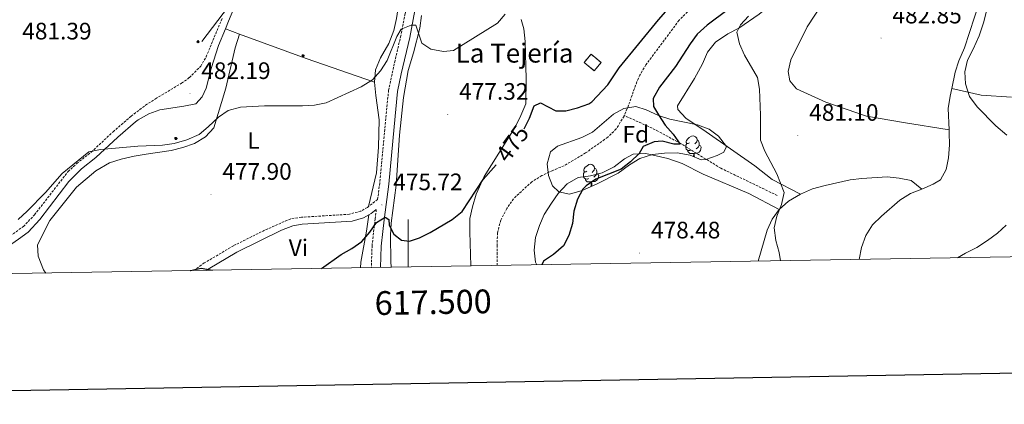
# Model space of a CAD drawing. Units: metres. Extents: x 613774 to 618278, y 4705835 to 4708879.
# Drawn here: x 617337 to 617751, y 4706233 to 4706395 of the extents above; entities that cross this region are included whole.
import ezdxf
from ezdxf.enums import TextEntityAlignment as Align

# ---------------------------------------------------------------- set-up
doc = ezdxf.new("R2010")
doc.units = ezdxf.units.M
doc.header["$MEASUREMENT"] = 0
doc.linetypes.add('TRAZOSX2', pattern=[1.5, 1, -0.5])
for name, color, linetype, lineweight in [('Carátula', 7, 'Continuous', 5), ('Level 11', 142, 'TRAZOSX2', 13), ('Level 18', 1, 'TRAZOSX2', 13), ('Level 21', 19, 'Continuous', 0), ('Level 34', 2, 'Continuous', 0), ('Level 35', 92, 'Continuous', 0), ('Level 36', 19, 'Continuous', 40), ('Level 37', 92, 'Continuous', 0), ('Level 4', 36, 'Continuous', 30), ('Level 41', 39, 'Continuous', 0), ('Level 44', 19, 'Continuous', 0), ('Level 5', 36, 'Continuous', 0), ('Level 53', 1, 'Continuous', 0), ('Level 61', 19, 'Continuous', 0), ('Level 63', 7, 'Continuous', 0), ('Level 7', 1, 'Continuous', 0)]:
    doc.layers.add(name, color=color, linetype=linetype, lineweight=lineweight)
doc.styles.add('Arial', font='ARIAL.TTF', dxfattribs={"height": 0.2})

# ---------------------------------------------------------------- blocks, each defined once
blk = doc.blocks.new('5GASO')
at = {"layer": 'Carátula', "linetype": 'Continuous', "lineweight": 5}
for color, points in [(33, [(0, -5.1), (-5.1, 0), (0, 5.1), (0.2, 2.5), (-0.3, 2.4), (-0.8, 2.2), (-1.2, 1.8), (-1.5, 1.3), (-1.7, 0.7), (-1.7, 0), (-1.7, -0.8), (-1.5, -1.4), (-1.2, -1.9), (-0.8, -2.3), (-0.3, -2.5), (0.3, -2.6)]), (250, [(0.3, -2.6), (-0.3, -2.5), (-0.8, -2.3), (-1.2, -1.9), (-1.5, -1.4), (-1.7, -0.8), (-1.7, 0), (-1.7, 0.7), (-1.5, 1.3), (-1.2, 1.8), (-0.8, 2.2), (-0.3, 2.4), (0.2, 2.5), (0.6, 2.5), (0.9, 2.4), (1.1, 2.3), (1.4, 2.1), (1.6, 1.9), (1.7, 1.6), (1.8, 1.3), (1.9, 1), (1.2, 0.8), (1, 1.2), (0.8, 1.4), (0.5, 1.6), (0.2, 1.6), (0, 1.6), (-0.3, 1.5), (-0.5, 1.4), (-0.7, 1.2), (-0.8, 1), (-0.9, 0.7), (-1, 0.4), (-1, 0), (-1, -0.4), (-0.9, -0.8), (-0.8, -1.1), (-0.6, -1.4), (-0.4, -1.5), (-0.2, -1.7), (0, -1.7), (0.2, -1.8), (0.5, -1.7), (0.8, -1.6), (1, -1.5), (1.3, -1.3), (1.3, -0.7), (0.2, -0.7), (0.2, 0.1), (2, 0.1), (2, -1.8), (1.7, -2.1), (1.3, -2.4), (0.8, -2.5)]), (33, [(0, -5.1), (0.3, -2.6), (0.8, -2.5), (1.3, -2.4), (1.7, -2.1), (2, -1.8), (2, 0.1), (0.2, 0.1), (0.2, -0.7), (1.3, -0.7), (1.3, -1.3), (1, -1.5), (0.8, -1.6), (0.5, -1.7), (0.2, -1.8), (0, -1.7), (-0.2, -1.7), (-0.4, -1.5), (-0.6, -1.4), (-0.8, -1.1), (-0.9, -0.8), (-1, -0.4), (-1, 0), (-1, 0.4), (-0.9, 0.7), (-0.8, 1), (-0.7, 1.2), (-0.5, 1.4), (-0.3, 1.5), (0, 1.6), (0.2, 1.6), (0.5, 1.6), (0.8, 1.4), (1, 1.2), (1.2, 0.8), (1.9, 1), (1.8, 1.3), (1.7, 1.6), (1.6, 1.9), (1.4, 2.1), (1.1, 2.3), (0.9, 2.4), (0.6, 2.5), (0.2, 2.5), (0, 5.1), (5.1, 0)])]:
    blk.add_hatch(color=color, dxfattribs=at).paths.add_polyline_path(points)
at = {"layer": 'Carátula', "color": 250, "linetype": 'Continuous', "lineweight": 5}
blk.add_3dface([(0, -5.1), (5.1, 0), (0, 5.1), (-5.1, 0)], dxfattribs=at)
blk = doc.blocks.new('5ARBOL')
at = {"layer": 'Carátula', "color": 92, "linetype": 'Continuous', "lineweight": 5, "flags": 128}
blk.add_lwpolyline([(-2.7, 0.2), (-3.2, 0.4), (-3.7, 0.8), (-3.9, 1.4), (-4, 2), (-3.9, 2.5), (-3.7, 2.9), (-3.2, 3.2), (-2.9, 3.4), (-2.5, 3.4), (-2.3, 3.5), (-1.8, 3.4), (-1.5, 3.3), (-1.4, 3.2), (-1.2, 2.9), (-1, 2.5), (-0.8, 2.2), (-0.7, 2.2), (-0.7, 2.7), (-0.4, 3.1), (-0.1, 3.4), (0.4, 3.6), (0.7, 3.7), (1.3, 3.7), (1.8, 3.5), (2.3, 3), (2.5, 2.4), (2.5, 1.9), (2.3, 1.5), (2, 0.9), (2.7, 1.5), (3.3, 1.6), (4, 1.6), (4.5, 1.3), (5, 0.8), (5.2, 0.3), (5.3, -0.1), (5.3, -0.4), (5.2, -0.8), (5, -1.4), (4.3, -1.9), (3.8, -2.1), (3.3, -2.1), (2.9, -2.1), (2.3, -1.7), (2.7, -2.1), (2.9, -2.5), (2.9, -3.1), (2.8, -3.5), (2.3, -4.1), (1.8, -4.3), (1.1, -4.3), (0.7, -4.2), (0.3, -3.8), (0.2, -3.5), (0, -2.9), (0, -2.8), (-0.1, -3.3), (-0.2, -3.6), (-0.3, -4), (-0.7, -4.2), (-1, -4.3), (-1.2, -4.3), (-1.7, -4.2), (-2, -4.1), (-2.3, -3.7), (-2.5, -3.3), (-2.6, -3.1), (-2.5, -2.6), (-2.2, -2.3), (-1.9, -2), (-1.9, -1.9), (-2.7, -2.1), (-3.1, -1.9), (-3.3, -1.5), (-3.6, -1.2), (-3.6, -0.8), (-3.4, -0.3), (-3.2, 0)], close=True, dxfattribs=at)
for points in [[(-1.9, 0.5), (-2.1, 0.6), (-2.1, 0.7), (-2.1, 0.9), (-2.1, 1.1), (-2, 1.3), (-2, 1.4), (-1.9, 1.4), (-1.8, 1.5), (-1.5, 1.5), (-1.4, 1.5), (-1.2, 1.4), (-1.1, 1.4), (-1, 1.2), (-0.9, 1.1), (-0.9, 0.9), (-0.9, 0.9), (-0.9, 0.9)], [(0.3, 0.5), (0.5, 0.9), (0.8, 1.1), (1.2, 1.1), (1.4, 1), (1.6, 0.9), (1.7, 0.8), (1.8, 0.5), (1.9, 0.4), (1.9, -0.1), (1.9, -0.3), (1.7, -0.5), (1.6, -0.6), (1.4, -0.6), (1.2, -0.7), (1.1, -0.7), (0.9, -0.7), (0.9, -0.7)], [(-1.7, -1), (-1.8, -0.9), (-1.8, -0.7), (-1.7, -0.5), (-1.5, -0.4), (-1.5, -0.4), (-1.4, -0.3)], [(-1.7, -1), (-1.7, -1.2), (-1.5, -1.4), (-1.2, -1.5), (-1.1, -1.5), (-0.9, -1.5), (-0.7, -1.5), (-0.5, -1.4), (-0.5, -1.3), (-0.4, -1.1), (-0.4, -1), (-0.4, -0.9), (-0.4, -0.8)]]:
    blk.add_lwpolyline(points, dxfattribs=at)
blk = doc.blocks.new('5PATER')
at = {"layer": 'Carátula', "linetype": 'Continuous', "lineweight": 5}
h = blk.add_hatch(color=250, dxfattribs=at)
edge = h.paths.add_edge_path()
edge.add_ellipse((0, 0), major_axis=(-1.33, -1.34), ratio=0.999422, start_angle=0, end_angle=360)

msp = doc.modelspace()

# ---------------------------------------------------------------- linework, layer by layer
at = {"layer": 'Level 11', "color": 142, "linetype": 'TRAZOSX2', "lineweight": 13}
for points in [[(617633.27, 4706412.71, 473.26), (617631.81, 4706409.55, 473.26), (617628.57, 4706405.75, 472.95), (617617.45, 4706397.9, 472.53), (617613.92, 4706394.35, 472.4), (617600, 4706375.61, 471.95), (617597.46, 4706371.3, 471.95), (617596.16, 4706368.44, 471.95), (617592.71, 4706358.6, 471.95), (617590.9, 4706354.27, 471.83)], [(617590.9, 4706354.27, 471.83), (617590.78, 4706353.99, 471.82), (617587.52, 4706348.62, 471.66), (617583.93, 4706345.13, 471.51), (617574.64, 4706338.51, 471.51), (617565.58, 4706333.15, 471.22), (617560.79, 4706331.18, 470.93), (617556.28, 4706329.01, 470.93), (617552.03, 4706326.39, 470.78), (617544.33, 4706319.26, 470.64), (617541.53, 4706315.13, 470.5), (617538.98, 4706310.23, 470.5), (617537.59, 4706304.89, 470.35), (617537.43, 4706299.71, 470.35), (617537.39, 4706291.16, 469.88)], [(617655.21, 4706320.63, 479.26), (617631.49, 4706332.07, 477.23), (617614.54, 4706342.49, 475.07), (617605.25, 4706347.6, 474.24), (617600.81, 4706349.8, 473.67), (617590.9, 4706354.27, 471.83)]]:
    msp.add_polyline3d(points, dxfattribs=at)
at = {"layer": 'Level 18', "color": 1, "linetype": 'TRAZOSX2', "lineweight": 13}
msp.add_polyline3d([(617574.02, 4706376.63, 480.54), (617578.27, 4706373.09, 480.69), (617581.17, 4706376.56, 480.69), (617576.92, 4706380.1, 480.54), (617574.02, 4706376.63, 480.54)], dxfattribs=at)
at = {"layer": 'Level 21', "color": 19, "linetype": 'TRAZOSX2', "lineweight": 0}
for points in [[(617479.45, 4706512.22, 486.34), (617481.71, 4706510.31, 485.48), (617484.08, 4706505.92, 485.05), (617488.27, 4706468.47, 484.09), (617490.1, 4706455.89, 483.94), (617491.74, 4706449.64, 483.73), (617493.27, 4706445.15, 483.44), (617498.56, 4706432.87, 482.56), (617499.69, 4706428, 482.2), (617500, 4706425.17, 481.98), (617500.36, 4706415.19, 481.36), (617499.72, 4706403.75, 480.22), (617498.75, 4706397.08, 479.83), (617496.97, 4706387.86, 479.36), (617494.52, 4706377.49, 478.78), (617491.82, 4706364.93, 477.62), (617490.19, 4706348.45, 476.45), (617488.09, 4706325.86, 475.87), (617487.21, 4706318.99, 475.74), (617483.38, 4706315.96, 475.87)], [(617318.01, 4706293.35, 477.73), (617338.31, 4706307.55, 478.69), (617342.96, 4706312.49, 479), (617357.08, 4706330.69, 479.05), (617360.73, 4706334.09, 479.18), (617366.84, 4706338.86, 479.48), (617376.02, 4706347.45, 480.36), (617383.58, 4706353.99, 480.85), (617389.66, 4706358.59, 481.23), (617393.84, 4706361.33, 481.5), (617404.79, 4706367.87, 482.1), (617408.1, 4706370.25, 482.25), (617412.83, 4706374.98, 482.69), (617415.09, 4706378.95, 482.83), (617421.81, 4706395.07, 483.56)], [(617483.38, 4706315.96, 475.87), (617482.9, 4706315.58, 475.88), (617480.15, 4706314.07, 476.17), (617475.33, 4706312.72, 476.33), (617455.16, 4706311.48, 475.88), (617450.66, 4706310.83, 475.74), (617439.66, 4706305.98, 475.74), (617426.59, 4706299.47, 475.64), (617414.36, 4706292.22, 475.31), (617409.67, 4706289.02, 475.14)], [(617486.66, 4706314.73, 475.82), (617486.15, 4706310.83, 475.58), (617484.88, 4706299.61, 473.98), (617484.56, 4706290.28, 473.13)]]:
    msp.add_polyline3d(points, dxfattribs=at)
at = {"layer": 'Level 21', "color": 19, "linetype": 'Continuous', "lineweight": 0}
for points in [[(617423.23, 4706390.69, 483.42), (617424.58, 4706393.92, 483.56), (617430.33, 4706407.73, 484.65), (617432.96, 4706414.52, 484.76), (617437.56, 4706429.74, 484.83), (617442.38, 4706448.57, 485.02), (617445.77, 4706457.4, 485.06), (617450.47, 4706466.23, 485.29), (617455.62, 4706475, 485.59), (617473.48, 4706502.89, 486.15)], [(617503.43, 4706428.46, 482.18), (617503.78, 4706425.45, 481.98), (617504.16, 4706415.47, 481.38), (617503.69, 4706405.22, 480.36), (617502.83, 4706398.43, 479.93), (617500.68, 4706387.07, 479.36), (617497.04, 4706371.8, 478.36), (617495.57, 4706364.34, 477.62), (617494.1, 4706349.45, 476.51), (617491.86, 4706325.44, 475.87), (617489.92, 4706310.38, 475.58), (617489.33, 4706305.47, 474.98), (617488.67, 4706299.33, 473.98), (617488.36, 4706290.34, 473.13)], [(617315.41, 4706287.45, 477.53), (617319.81, 4706290.94, 477.73), (617336.3, 4706302.21, 478.49), (617340.28, 4706305.26, 478.69), (617345.24, 4706310.54, 479), (617357.36, 4706326.45, 479.01), (617362.68, 4706331.8, 479.18), (617368.79, 4706336.58, 479.48), (617378.03, 4706345.22, 480.36), (617385.47, 4706351.65, 480.85), (617386.54, 4706352.46, 480.92), (617391.01, 4706355.01, 481.06), (617395.7, 4706356.67, 481.5), (617405.8, 4706358.17, 481.94), (617410.73, 4706359.26, 482.08), (617413.45, 4706362.07, 482.37), (617415.14, 4706365.74, 482.52), (617417.19, 4706374.07, 482.66), (617420.31, 4706383.69, 483.1), (617423.23, 4706390.69, 483.42)], [(617486.66, 4706314.73, 475.82), (617484.56, 4706313.07, 475.88), (617483.51, 4706312.49, 475.98)], [(617483.51, 4706312.49, 475.98), (617481.29, 4706311.28, 476.17), (617476.5, 4706309.84, 476.33), (617455.47, 4706308.49, 475.88), (617451.5, 4706307.91, 475.74), (617446.82, 4706306.08, 475.72), (617428.03, 4706296.83, 475.64), (617415.97, 4706289.69, 475.31), (617415.13, 4706289.11, 475.28)]]:
    msp.add_polyline3d(points, dxfattribs=at)
at = {"layer": 'Level 34', "color": 19, "linetype": 'Continuous', "lineweight": 13, "ltscale": 0.5}
msp.add_polyline3d([(617413.37, 4706385.37, 483.06), (617485.59, 4706480.51, 484.96), (617564.56, 4706585.61, 486.65), (617598.68, 4706628.91, 487.34), (617648.72, 4706769.62, 493.03), (617694.41, 4706899.59, 498.93), (617736.81, 4706943.07, 498.01), (617819.45, 4707142.01, 499.63), (617881.04, 4707225.16, 501.29), (617961.79, 4707343.65, 504.52), (618035.66, 4707526.15, 510.16), (618078.31, 4707675.97, 511.98), (618089.71, 4707724.36, 513.5)], dxfattribs=at)
at = {"layer": 'Level 35', "color": 92, "linetype": 'Continuous', "lineweight": 0, "ltscale": 0.5}
msp.add_polyline3d([(617623.23, 4706335.67, 479.21), (617618.59, 4706337.54, 478.95), (617613.15, 4706338.51, 478.63), (617607.82, 4706338.44, 478.63), (617602.7, 4706337.89, 478.63), (617597.38, 4706336.17, 478.34), (617593.12, 4706333.55, 478.61), (617588.39, 4706329.97, 478.63), (617579.27, 4706325.4, 478.34), (617573.14, 4706322.73, 478.34), (617567.81, 4706321.25, 478.63), (617563.37, 4706322.11, 478.63), (617560.77, 4706324.63, 478.34), (617559.07, 4706329.02, 478.34), (617558.49, 4706334, 478.34), (617559.84, 4706339.05, 478.34), (617562.82, 4706341.43, 478.63), (617573.01, 4706345.09, 478.63), (617577.52, 4706347.25, 478.63), (617586.36, 4706354.86, 478.63), (617590.74, 4706357.26, 478.63), (617595.69, 4706358.07, 478.63), (617600.07, 4706356.71, 478.63), (617605.23, 4706354.23, 478.63), (617610.01, 4706352.77, 478.63), (617621.6, 4706350.31, 479.21), (617626.52, 4706348.53, 480.08), (617630.47, 4706345.62, 480.95), (617633.86, 4706341.2, 480.96), (617632.73, 4706338.85, 480.96), (617629.96, 4706337.41, 480.66), (617625.21, 4706335.8, 479.51), (617623.23, 4706335.67, 479.21)], dxfattribs=at)
at = {"layer": 'Level 36', "color": 92, "linetype": 'Continuous', "lineweight": 0}
for points in [[(617618.88, 4706339.65), (617618.46, 4706339.49), (617617.87, 4706339.55), (617617.4, 4706339.76), (617616.97, 4706340.18), (617616.76, 4706340.77), (617616.76, 4706341.19), (617616.81, 4706341.77), (617617.24, 4706342.46)], [(617618.3, 4706342.73), (617617.77, 4706342.46), (617617.24, 4706342.52), (617616.97, 4706342.89), (617616.92, 4706343.31), (617617.08, 4706343.83), (617617.56, 4706344.43), (617618.19, 4706344.96), (617619.09, 4706345.54), (617619.84, 4706345.7), (617620.26, 4706345.65), (617620.79, 4706345.33), (617621.32, 4706344.75), (617621.48, 4706344.11), (617621.37, 4706343.26), (617620.95, 4706342.73), (617620.53, 4706342.3)], [(617621.48, 4706344.11), (617621.96, 4706343.79), (617622.27, 4706343.15), (617622.43, 4706342.83), (617622.43, 4706342.25), (617622.43, 4706341.83), (617622.06, 4706341.14), (617621.64, 4706340.66), (617621.16, 4706340.24)], [(617620.14, 4706338.35), (617619.25, 4706338.27), (617618.41, 4706338.27), (617617.98, 4706338.7), (617617.66, 4706339.17), (617617.66, 4706339.49)], [(617620.04, 4706336.95), (617620.14, 4706338.35), (617620.25, 4706338.35), (617620.29, 4706337.77), (617620.32, 4706337.08), (617620.35, 4706336.83)], [(617622.43, 4706341.83), (617622.89, 4706341.58), (617623.23, 4706340.96), (617623.12, 4706340.24), (617622.91, 4706339.6), (617622.33, 4706338.86), (617621.53, 4706338.38), (617620.68, 4706338.48), (617620.25, 4706338.35)], [(617575.8, 4706327.71), (617575.38, 4706327.55), (617574.79, 4706327.61), (617574.32, 4706327.82), (617573.89, 4706328.24), (617573.68, 4706328.83), (617573.68, 4706329.25), (617573.73, 4706329.83), (617574.16, 4706330.52)], [(617575.22, 4706330.79), (617574.69, 4706330.52), (617574.16, 4706330.58), (617573.89, 4706330.95), (617573.84, 4706331.37), (617574, 4706331.89), (617574.48, 4706332.49), (617575.11, 4706333.02), (617576.01, 4706333.6), (617576.76, 4706333.76), (617577.19, 4706333.71), (617577.71, 4706333.39), (617578.24, 4706332.81), (617578.4, 4706332.17), (617578.29, 4706331.32), (617577.87, 4706330.79), (617577.45, 4706330.36)], [(617579.35, 4706329.89), (617579.81, 4706329.64), (617580.15, 4706329.02), (617580.04, 4706328.3), (617579.83, 4706327.66), (617579.25, 4706326.92), (617578.45, 4706326.44), (617577.6, 4706326.54), (617577.17, 4706326.41)], [(617578.4, 4706332.17), (617578.88, 4706331.85), (617579.19, 4706331.21), (617579.35, 4706330.89), (617579.35, 4706330.31), (617579.35, 4706329.89), (617578.98, 4706329.2), (617578.56, 4706328.72), (617578.08, 4706328.3)], [(617577.06, 4706326.41), (617576.17, 4706326.33), (617575.33, 4706326.33), (617574.9, 4706326.76), (617574.58, 4706327.23), (617574.58, 4706327.55)], [(617576.73, 4706324.3), (617576.95, 4706324.89), (617577.06, 4706326.41), (617577.17, 4706326.41), (617577.21, 4706325.83), (617577.24, 4706325.14), (617577.31, 4706324.55)]]:
    msp.add_lwpolyline(points, dxfattribs=at)
for points in [[(617473.48, 4706502.89, 486.15), (617478.47, 4706500.35, 486.15), (617481.73, 4706496.76, 486.15), (617483.11, 4706492.27, 486.15), (617485.45, 4706473.83, 485.86), (617487.52, 4706454.5, 485.28), (617490.13, 4706446.25, 485.28), (617493.18, 4706437.56, 484.99), (617496.58, 4706425.68, 484.12), (617496.97, 4706419.43, 483.82), (617496.96, 4706410.99, 483.39), (617496.62, 4706405.16, 483.24), (617495.19, 4706395.1, 482.95), (617493.96, 4706389.98, 482.66), (617491.87, 4706384.56, 482.08), (617488.47, 4706378.54, 481.93), (617486.37, 4706373.55, 480.19), (617485.87, 4706368.31, 478.88)], [(617756.07, 4706465.01, 485.32), (617752.4, 4706460.99, 484.74), (617749.45, 4706456.75, 484.45), (617748.01, 4706451.95, 484.3), (617747.17, 4706446.46, 484.3), (617745.22, 4706430.59, 483.87), (617743.39, 4706414.03, 484.01), (617742.32, 4706408.65, 484.01), (617733.89, 4706382.78, 484.01), (617731.54, 4706377.27, 484.01), (617729.99, 4706372.47, 484.01), (617728.59, 4706365.6, 483.91)], [(617664.92, 4706321.22, 480.08), (617653.06, 4706327.31, 479.79), (617645.75, 4706333.13, 479.5), (617625.25, 4706347.46, 478.63), (617616.77, 4706353.14, 477.9), (617613.34, 4706356.81, 477.75), (617613.31, 4706358.33, 477.75), (617620.46, 4706369.86, 477.9), (617623.74, 4706375.96, 478.19), (617625.87, 4706380.89, 478.63), (617629.17, 4706385.14, 479.06), (617634.36, 4706388.6, 479.35), (617639.09, 4706391.01, 479.35), (617647.61, 4706396.97, 479.79), (617655.65, 4706403.62, 480.23), (617658.49, 4706408.09, 480.52), (617664.29, 4706423.56, 480.96), (617665.49, 4706428.7, 481.25), (617663.93, 4706438.22, 481.25), (617663.97, 4706443.35, 481.54), (617665.76, 4706447.8, 481.54), (617668.18, 4706449.35, 481.25), (617673.04, 4706451.18, 480.81), (617674.49, 4706453.25, 480.81)], [(617674.49, 4706453.25, 480.81), (617714.63, 4706447.97, 483.28), (617718.87, 4706445.02, 482.99), (617719.03, 4706442.69, 482.85), (617718.07, 4706437.09, 482.7), (617713.53, 4706423.27, 482.7), (617710.45, 4706419.26, 482.7), (617707.55, 4706418.28, 482.7), (617691.77, 4706415.11, 482.41), (617685.87, 4706412.45, 482.12), (617680.57, 4706408.99, 481.97), (617676.91, 4706405.55, 481.83), (617667.82, 4706391.55, 481.39), (617660.94, 4706377.69, 481.1), (617659.74, 4706372.78, 480.95), (617660.51, 4706368.84, 480.95), (617663.24, 4706365.51, 481.1), (617675.67, 4706359.89, 481.24), (617692.65, 4706353.99, 481.83), (617708.3, 4706351.34, 482.56), (617727.45, 4706348.28, 482.81)], [(617492.93, 4706290.42, 474.62), (617492.79, 4706292.79, 474.62), (617492.61, 4706303.73, 475.05), (617492.88, 4706308.97, 475.34), (617495.06, 4706324.96, 475.92), (617496.34, 4706346.06, 476.51), (617498.06, 4706361.92, 478.11), (617500.09, 4706373.25, 478.84), (617502.3, 4706380.62, 479.13), (617504.92, 4706391.03, 480), (617505.65, 4706396.4, 480.73)], [(617547.59, 4706394.64, 478.98), (617548.71, 4706390.82, 478.69), (617549.26, 4706385.47, 477.96), (617549.63, 4706369.76, 476.07), (617549.46, 4706359.16, 476.22), (617547.44, 4706354.23, 476.22), (617544.96, 4706349.42, 476.22), (617532.03, 4706328.6, 475.2), (617528.66, 4706321.21, 475.05), (617527.11, 4706315.82, 474.76), (617526.03, 4706310.91, 474.62), (617526.01, 4706305.33, 474.32), (617526.45, 4706290.98, 474.32)], [(617347.7, 4706287.99, 477.31), (617346.8, 4706289.32, 477.34), (617344.52, 4706295.1, 477.48), (617344.3, 4706299.9, 477.92), (617349.37, 4706310.03, 478.36), (617360.64, 4706324.19, 478.5), (617368.82, 4706331.02, 478.5), (617374.44, 4706334.31, 478.5), (617379.37, 4706335.85, 478.5), (617384.88, 4706337.1, 478.5), (617389.95, 4706338.06, 478.5), (617400.41, 4706339.54, 478.94), (617405.34, 4706340.79, 479.23), (617410.26, 4706342.47, 479.23), (617414.87, 4706345.31, 479.37), (617418.3, 4706349.15, 479.52), (617423.41, 4706365.83, 480.68), (617427.35, 4706382.78, 481.99), (617429.15, 4706388.48, 482.43)], [(617429.15, 4706388.48, 482.43), (617423.23, 4706390.69, 482.14)], [(617429.15, 4706388.48, 482.43), (617457.12, 4706378.32, 481.56), (617485.87, 4706368.31, 478.88)], [(617485.87, 4706368.31, 478.88), (617486.4, 4706362.64, 478.44), (617487.88, 4706352.47, 478.15), (617487.63, 4706340.97, 477.71), (617486.79, 4706330.19, 477.28), (617483.38, 4706315.96, 476.94)], [(617728.59, 4706365.6, 483.91), (617727.94, 4706362.42, 483.87), (617727.09, 4706357.29, 483.58), (617727.45, 4706348.28, 482.81)], [(617728.59, 4706365.6, 483.91), (617740.97, 4706362.89, 485.37), (617753.68, 4706362.05, 485.66)], [(617727.45, 4706348.28, 482.81), (617727.49, 4706347.05, 482.7), (617727.58, 4706341.92, 482.56), (617727.2, 4706336.45, 482.41), (617726.24, 4706331.54, 482.26), (617723.75, 4706327.19, 481.97), (617720.75, 4706325.39, 481.83), (617716.01, 4706323.22, 481.83)], [(617655.95, 4706314.78, 479.94), (617643.26, 4706321.44, 479.06), (617624.03, 4706329.63, 478.19), (617615.22, 4706334.14, 477.32), (617609.25, 4706336.14, 476.73), (617600.02, 4706338.31, 475.13), (617594.67, 4706337.99, 474.55), (617590.97, 4706336.07, 474.4), (617586.6, 4706332.74, 474.4), (617581.64, 4706330.21, 474.4), (617576.65, 4706328.96, 474.11), (617571.54, 4706328.18, 474.11), (617566.93, 4706325.54, 473.97), (617563.15, 4706321.52, 473.97), (617560.31, 4706317.4, 474.11), (617557.24, 4706312.69, 474.11), (617555.22, 4706308, 474.11), (617553.56, 4706302.97, 474.11), (617553.06, 4706297.6, 474.11), (617553.61, 4706292.61, 474.11), (617554.19, 4706291.44, 474.26)], [(617664.92, 4706321.22, 480.08), (617670.01, 4706323.4, 480.23), (617675.34, 4706324.88, 480.37), (617685.79, 4706327.15, 480.96), (617690.78, 4706327.81, 480.96), (617701.37, 4706328.45, 481.25), (617706.5, 4706327.95, 481.39), (617711.52, 4706326.87, 481.54), (617716.01, 4706323.22, 481.83)], [(617716.01, 4706323.22, 481.83), (617711.26, 4706321.51, 481.83), (617706.77, 4706318.64, 481.83), (617698.96, 4706311.99, 481.83), (617695.3, 4706308.21, 481.54), (617692.46, 4706303.85, 480.96), (617690.56, 4706298.7, 480.81), (617689.67, 4706293.71, 480.81)], [(617655.95, 4706314.78, 479.94), (617659.97, 4706318.22, 480.08), (617664.92, 4706321.22, 480.08)], [(617647.18, 4706292.99, 479.64), (617650.97, 4706305.97, 479.64), (617652.99, 4706310.66, 479.79), (617655.95, 4706314.78, 479.94)], [(617483.51, 4706312.49, 475.6), (617482.54, 4706305.67, 475.38), (617480.13, 4706292.53, 474.66), (617480.04, 4706290.2, 474.56)]]:
    msp.add_polyline3d(points, dxfattribs=at)
at = {"layer": 'Level 4', "color": 36, "linetype": 'Continuous', "lineweight": 30}
for points in [[(617548.78, 4706348.67, 475), (617551.1, 4706353.16, 475), (617552.99, 4706358.32, 475), (617555.65, 4706359.64, 475), (617562.11, 4706356.25, 475), (617566.3, 4706356.21, 475), (617571.29, 4706357.45, 475), (617575.99, 4706359.18, 475), (617577.3, 4706360, 475), (617583.99, 4706367.23, 475), (617588.71, 4706374.39, 475), (617605.26, 4706394.57, 475), (617613.26, 4706403.79, 475)], [(617634.59, 4706398.89, 475), (617625.8, 4706392.23, 475), (617621.55, 4706388.44, 475), (617618.55, 4706384.43, 475), (617612.44, 4706374.95, 475), (617605.73, 4706366.17, 475), (617603.01, 4706361.47, 475), (617603.19, 4706358.09, 475), (617605.22, 4706354.63, 475), (617608.09, 4706350.26, 475), (617611.41, 4706346.47, 475), (617614.42, 4706342.22, 475), (617611.71, 4706342.28, 475), (617606.8, 4706343.48, 475), (617603.43, 4706343.19, 475), (617598.85, 4706341.18, 475), (617597.11, 4706338.31, 475), (617593.55, 4706334.76, 475), (617589.57, 4706331.73, 475), (617579, 4706327.54, 475), (617574.87, 4706324.75, 475), (617573.48, 4706323.26, 475), (617571.22, 4706319.14, 475), (617569.67, 4706313.99, 475), (617569.18, 4706308.86, 475), (617567.63, 4706303.83, 475), (617565.28, 4706299.42, 475), (617561.13, 4706295.81, 475), (617556.98, 4706292.94, 475), (617556.28, 4706291.47, 475)], [(617463.57, 4706289.93, 475), (617471.93, 4706295.78, 475), (617476.43, 4706298.37, 475), (617480.55, 4706301.21, 475), (617483.89, 4706305.13, 475), (617486.73, 4706309.25, 475), (617490.42, 4706311.53, 475), (617491.95, 4706310.5, 475), (617492.11, 4706308.18, 475), (617494.03, 4706304.37, 475), (617497.22, 4706301.86, 475), (617500.6, 4706301.45, 475), (617504.77, 4706302.8, 475), (617509.23, 4706305.06, 475), (617518.5, 4706310.59, 475), (617522.75, 4706313.92, 475), (617531.64, 4706327.31, 475), (617537.01, 4706333.47, 475)], [(617408.43, 4706289, 475), (617408.58, 4706289.11, 475), (617412.99, 4706289.99, 475), (617417.79, 4706289.16, 475)]]:
    msp.add_polyline3d(points, dxfattribs=at)
at = {"layer": 'Level 5', "color": 36, "linetype": 'Continuous', "lineweight": 0}
for points in [[(617540.78, 4706396.95, 480), (617537.59, 4706393.09, 480), (617519.14, 4706381.58, 480), (617514.84, 4706381.27, 480), (617509.58, 4706382.23, 480), (617505.82, 4706384.73, 480), (617503.25, 4706392.26, 480), (617501.27, 4706392.35, 480), (617497.1, 4706390.65, 480), (617495.29, 4706387.59, 480), (617491.27, 4706377.39, 480), (617488.43, 4706373.04, 480), (617485.05, 4706369.35, 480), (617480.27, 4706366.38, 480), (617465.59, 4706359.62, 480), (617460.69, 4706358.62, 480), (617455.61, 4706358.29, 480), (617439.65, 4706358.38, 480), (617429.53, 4706357.75, 480), (617424.42, 4706356.38, 480), (617420.28, 4706353.59, 480), (617416.04, 4706349.49, 480), (617412.19, 4706346.31, 480), (617407.05, 4706343.99, 480), (617401.71, 4706342.5, 480), (617396.77, 4706341.73, 480), (617386.37, 4706341.33, 480), (617370.78, 4706340.01, 480), (617365.88, 4706339.01, 480), (617354.63, 4706329.84, 480), (617347.56, 4706321.82, 480), (617339.89, 4706314.01, 480), (617336.1, 4706310.45, 480)], [(617656.61, 4706293.15, 480), (617656, 4706296.66, 480), (617654.59, 4706301.71, 480), (617653.92, 4706307.06, 480), (617655.03, 4706311.93, 480), (617656.91, 4706316.89, 480), (617658.1, 4706321.91, 480), (617654.97, 4706329.73, 480), (617650.02, 4706339.25, 480), (617648.14, 4706343.89, 480), (617648.14, 4706354.46, 480), (617647.73, 4706365.41, 480), (617646.86, 4706370.33, 480), (617641.44, 4706379.63, 480), (617639.38, 4706384.49, 480), (617638.25, 4706389.36, 480), (617639.71, 4706392.41, 480), (617643.14, 4706396.06, 480)], [(617751.68, 4706346.04, 485), (617747.11, 4706350, 485), (617739.21, 4706357.92, 485), (617736.07, 4706362.34, 485), (617734.34, 4706367.55, 485), (617734.02, 4706372.7, 485), (617735.21, 4706377.56, 485), (617737.57, 4706382.14, 485), (617740.03, 4706387.86, 485), (617741.95, 4706393.33, 485), (617743.13, 4706398.18, 485)], [(617730.96, 4706294.39, 485), (617734.33, 4706296.39, 485), (617739.06, 4706298.67, 485), (617743.62, 4706301.74, 485), (617747.79, 4706304.71, 485), (617751.48, 4706308.08, 485)]]:
    msp.add_polyline3d(points, dxfattribs=at)
at = {"layer": 'Level 53', "color": 1, "linetype": 'Continuous', "lineweight": 0}
msp.add_polyline3d([(617574.02, 4706376.63, 480.54), (617576.92, 4706380.1, 480.54), (617581.17, 4706376.56, 480.69), (617578.27, 4706373.09, 480.69), (617574.02, 4706376.63, 480.54)], close=True, dxfattribs=at)
at = {"layer": 'Level 61', "color": 19, "linetype": 'Continuous', "lineweight": 0}
msp.add_lwpolyline([(614690.2, 4706243.57), (614652.13, 4708556.86), (618074.63, 4708614.1), (618113.84, 4706300.8), (614690.2, 4706243.57)], close=True, dxfattribs=at)
at = {"layer": 'Level 63', "linetype": 'Continuous', "lineweight": 30}
msp.add_lwpolyline([(614583.18, 4708605.67), (614625.56, 4706191.04), (618179.99, 4706253.46), (618137.66, 4708665.09), (614583.18, 4708605.67)], dxfattribs=at)
at = {"layer": 'Level 63', "linetype": 'Continuous', "lineweight": 0}
msp.add_lwpolyline([(617500, 4706290.54), (617500, 4706310.54)], dxfattribs=at)

# ---------------------------------------------------------------- block references
at = {"layer": 'Level 34', "color": 2, "linetype": 'Continuous', "lineweight": 0, "xscale": 0.09999983015004542, "yscale": 0.09999983015004542}
msp.add_blockref('5GASO', (617411.71, 4706385.31, 483.04), dxfattribs=at)
at = {"layer": 'Level 36', "color": 92, "linetype": 'Continuous', "lineweight": 0, "xscale": 0.09999983015004542, "yscale": 0.09999983015004542}
for p in [(617455.81, 4706379.44, 481.67), (617402.39, 4706344.65, 480.27)]:
    msp.add_blockref('5ARBOL', p, dxfattribs=at)
at = {"layer": 'Level 7', "color": 19, "linetype": 'Continuous', "lineweight": 0, "xscale": 0.09999983015004542, "yscale": 0.09999983015004542}
for p in [(617698.82, 4706386.84, 482.85), (617408.3, 4706363.46, 482.2), (617516.69, 4706354.73, 477.32), (617663.84, 4706345.87, 481.1), (617417.17, 4706321.07, 477.9), (617488.99, 4706316.67, 475.72), (617597.33, 4706296.38, 478.49)]:
    msp.add_blockref('5PATER', p, dxfattribs=at)

# ---------------------------------------------------------------- texts
at = {"layer": 'Level 37', "color": 92, "linetype": 'Continuous', "lineweight": 0, "style": 'Arial'}
for s, p in [('Fd', (617595.73, 4706346.41, 473.18)), ('L', (617435.01, 4706343.76, 479.07)), ('Vi', (617453.9, 4706298.63, 475.44))]:
    msp.add_text(s, height=7, dxfattribs=at).set_placement(p, align=Align.MIDDLE_CENTER)
at = {"layer": 'Level 41', "color": 19, "linetype": 'Continuous', "lineweight": 0, "style": 'Arial'}
for s, p in [('482.85', (617703.6, 4706390.84, 482.85)), ('481.39', (617337.83, 4706384.1, 481.4)), ('482.19', (617413.07, 4706367.46, 482.2)), ('477.32', (617521.45, 4706358.73, 477.32)), ('481.10', (617668.61, 4706349.87, 481.1)), ('477.90', (617421.95, 4706325.07, 477.9)), ('475.72', (617493.76, 4706320.67, 475.72)), ('478.48', (617602.11, 4706300.38, 478.49))]:
    msp.add_text(s, height=7, dxfattribs=at).set_placement(p, align=Align.BOTTOM_LEFT)
at = {"layer": 'Level 41', "color": 39, "linetype": 'Continuous', "lineweight": 0, "style": 'Arial'}
msp.add_text('475', height=7, rotation=54.1249, dxfattribs=at).set_placement((617543.83, 4706342.49, 475), align=Align.MIDDLE_CENTER)
at = {"layer": 'Level 44', "color": 19, "linetype": 'Continuous', "lineweight": 0, "style": 'Arial'}
msp.add_text('La Tejería', height=8, dxfattribs=at).set_placement((617520.01, 4706374.05, 479.12), align=Align.BOTTOM_LEFT)
at = {"layer": 'Level 63', "linetype": 'Continuous', "lineweight": 0, "style": 'Arial'}
msp.add_text('617.500', height=10, rotation=0.9577, dxfattribs=at).set_placement((617510.46, 4706280.71), align=Align.TOP_CENTER)

doc.saveas('drawing.dxf')
